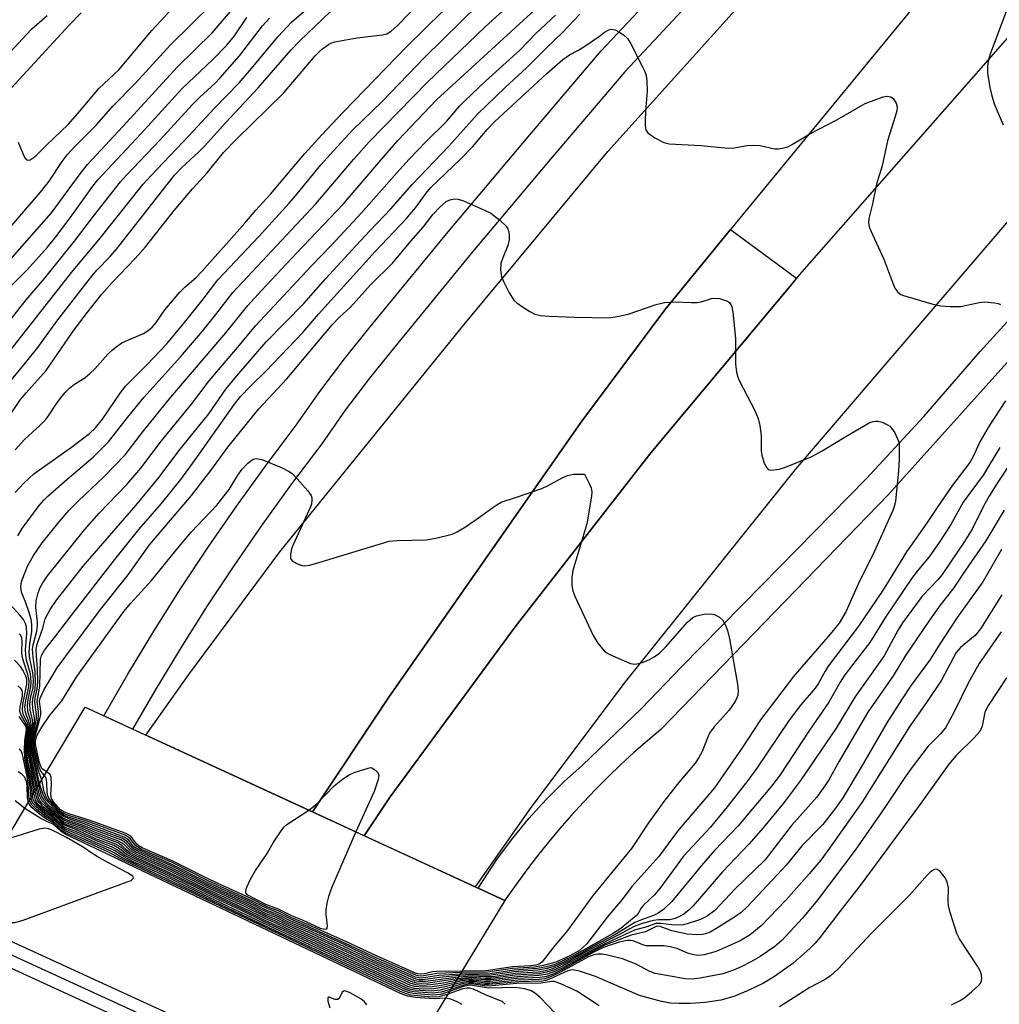
# Model space of a CAD drawing. Units: inches. Extents: x 1231769 to 1237769, y 549454 to 553454.
# Drawn here: x 1232381 to 1232580, y 550381 to 550581 of the extents above; entities that cross this region are included whole.
import ezdxf

# ---------------------------------------------------------------- set-up
doc = ezdxf.new("R2010")
doc.units = ezdxf.units.IN
doc.header["$MEASUREMENT"] = 0
for name, color, linetype in [('BRIDGE-Bridge', 2, 'Continuous'), ('CULTRL-Pad', 6, 'Continuous'), ('TRANS-Railroad Bed', 1, 'Continuous'), ('TRANS-Railroad Centerline', 1, 'Continuous'), ('TRANS-Road', 130, 'Continuous'), ('TRANS-Street Sidewalk', 7, 'Continuous'), ('Undefined', 1, 'Continuous')]:
    doc.layers.add(name, color=color, linetype=linetype)

msp = doc.modelspace()

# ---------------------------------------------------------------- linework, layer by layer
at = {"layer": 'BRIDGE-Bridge'}
msp.add_lwpolyline([(1232479.74, 550402.01), (1232410.52, 550288.24), (1232325.7, 550326.73), (1232394.22, 550441.37)], close=True, dxfattribs=at)
at = {"layer": 'CULTRL-Pad'}
msp.add_lwpolyline([(1232456.35, 550423.16), (1232451.08, 550415.2), (1232440.54, 550420.05), (1232456.06, 550443.47), (1232495.21, 550499.4), (1232512.28, 550522.36), (1232525.71, 550538.72), (1232539.16, 550528.79), (1232538.51, 550528.01), (1232509.49, 550493.22), (1232481.82, 550457.75)], close=True, dxfattribs=at)
at = {"layer": 'TRANS-Railroad Bed'}
msp.add_polyline3d([(1233850.05, 549715.11, 0), (1233472.5, 549888.27, 0), (1233240.96, 549992.99, 0), (1233199.25, 550012.37, 0), (1232623.6, 550276.03, 0), (1232333.74, 550409, 0), (1232314.54, 550417.81, 0), (1232093.44, 550519.24, 0), (1231779.58, 550663.48, 0), (1231769.3, 550668.21, 0), (1231769.3, 550673.71, 0), (1231770.35, 550673.23, 0), (1231781.67, 550668.03, 0), (1232095.52, 550523.78, 0), (1232316.62, 550422.35, 0), (1232335.83, 550413.54, 0), (1232625.68, 550280.57, 0), (1233201.35, 550016.91, 0), (1233243.04, 549997.53, 0), (1233474.58, 549892.82, 0), (1233852.13, 549719.65, 0)], dxfattribs=at)
at = {"layer": 'TRANS-Railroad Centerline'}
msp.add_lwpolyline([(1234428.06, 549454.21), (1233915.42, 549688.04), (1233851.09, 549717.38), (1233473.54, 549890.54), (1233242, 549995.26), (1233200.3, 550014.64), (1232624.64, 550278.3), (1232334.78, 550411.27), (1232315.58, 550420.08), (1232094.48, 550521.51), (1231780.62, 550665.76), (1231769.3, 550670.96)], dxfattribs=at)
at = {"layer": 'TRANS-Road'}
for points in [[(1232629.52, 550593.67), (1232593.75, 550553.86), (1232538.85, 550489.83), (1232504.26, 550446.56), (1232484.98, 550420.95), (1232473.7, 550404.79), (1232451.08, 550415.2), (1232456.35, 550423.16), (1232481.82, 550457.75), (1232509.49, 550493.22), (1232538.5, 550528.01), (1232539.81, 550529.57), (1232599.42, 550597.43)], [(1232572.19, 550595.37), (1232525.71, 550538.72), (1232512.28, 550522.36), (1232495.21, 550499.4), (1232456.06, 550443.47), (1232440.54, 550420.05), (1232406.55, 550435.7), (1232415.36, 550448.03), (1232433.91, 550473.05), (1232471.73, 550519.71), (1232500.73, 550554.59), (1232529.06, 550586.17)]]:
    msp.add_lwpolyline(points, dxfattribs=at)
at = {"layer": 'TRANS-Street Sidewalk'}
for points in [[(1232515.91, 550583.39), (1232504.14, 550570.84), (1232489.36, 550553.47), (1232473.11, 550534.14), (1232457.29, 550514.83), (1232452.12, 550508.43), (1232447.22, 550501.92), (1232442.42, 550495.08), (1232436.26, 550486.89), (1232430.36, 550478.71), (1232424.63, 550470.42), (1232419.07, 550462.02), (1232413.68, 550453.5), (1232408.47, 550444.87), (1232403.88, 550436.92), (1232398, 550439.63), (1232402.92, 550448.15), (1232408.2, 550456.89), (1232413.66, 550465.52), (1232419.29, 550474.03), (1232425.09, 550482.43), (1232431.07, 550490.71), (1232437.21, 550498.87), (1232442.01, 550505.71), (1232447.04, 550512.39), (1232452.29, 550518.9), (1232468.15, 550538.26), (1232484.44, 550557.63), (1232499.33, 550575.13), (1232511.19, 550587.78)], [(1232636.23, 550571.94), (1232557.89, 550484.71), (1232511.52, 550436.86), (1232508.75, 550434.54), (1232506.03, 550432.16), (1232503.37, 550429.72), (1232500.76, 550427.22), (1232498.21, 550424.66), (1232495.72, 550422.05), (1232493.28, 550419.39), (1232490.9, 550416.67), (1232488.59, 550413.9), (1232486.33, 550411.07), (1232484.14, 550408.2), (1232482.01, 550405.28), (1232479.95, 550402.32), (1232479.74, 550402.01), (1232474.25, 550404.54), (1232478.24, 550410.56), (1232481.32, 550414.74), (1232484.61, 550418.74), (1232488.11, 550422.58), (1232491.8, 550426.23), (1232495.5, 550429.53), (1232507.57, 550441.1), (1232515.73, 550449.63), (1232532.05, 550466.27), (1232553.37, 550487.96), (1232565.07, 550500.63), (1232576.54, 550513.87), (1232596.43, 550535.73)]]:
    msp.add_lwpolyline(points, dxfattribs=at)
at = {"layer": 'Undefined'}
for points, elevation in [([(1232379.97, 550493.86), (1232381.83, 550495.96), (1232384.98, 550498.81), (1232386.18, 550500.01), (1232386.91, 550500.95), (1232388.31, 550503.16), (1232389.18, 550504.35), (1232390.11, 550505.49), (1232391.04, 550506.42), (1232392.07, 550507.23), (1232394.14, 550508.51), (1232395.2, 550509.36), (1232396.17, 550510.3), (1232398.85, 550513.33), (1232399.7, 550514.15), (1232400.56, 550514.83), (1232401.69, 550515.6), (1232402.42, 550516), (1232406.09, 550517.5), (1232407.03, 550518.11), (1232407.89, 550518.84), (1232408.7, 550519.8), (1232410.46, 550522.34), (1232413.48, 550525.94), (1232414.49, 550526.98), (1232416.82, 550528.97), (1232417.99, 550530.19), (1232426.74, 550540.04), (1232429.02, 550542.69), (1232431.99, 550545.95), (1232438.99, 550554.19), (1232442.46, 550557.99), (1232446.81, 550562.64), (1232459.77, 550576.03), (1232470.68, 550586.78)], 450), ([(1232384.54, 550425.18), (1232383.21, 550431.45), (1232382.95, 550433.56), (1232383, 550434.98), (1232383.53, 550438.02), (1232383.48, 550438.82), (1232383.04, 550440.85), (1232382.97, 550441.95), (1232383.1, 550443.15), (1232383.59, 550445.38), (1232383.66, 550447.04), (1232383.54, 550448.42), (1232382.94, 550451.29), (1232382.8, 550452.64), (1232382.93, 550454.3), (1232383.36, 550456.83), (1232383.37, 550458.26), (1232383.19, 550459.28), (1232382.78, 550460.71), (1232382.1, 550462.68), (1232381.23, 550464.84), (1232381.08, 550465.86), (1232381.18, 550466.59), (1232381.38, 550467.36), (1232382.49, 550470.1), (1232383.68, 550472.32), (1232385.48, 550474.87), (1232388.9, 550479.18), (1232390.96, 550481.56), (1232392.78, 550483.38), (1232398.03, 550488.33), (1232402.34, 550492.79), (1232406.17, 550497.77), (1232411.67, 550504.58), (1232422.9, 550517.66), (1232427.35, 550523.24), (1232430.13, 550526.31), (1232437.24, 550533.88), (1232446.84, 550543.92), (1232454.04, 550552.39), (1232457.95, 550556.87), (1232465.77, 550565.12), (1232489.81, 550587.23)], 456), ([(1232378.39, 550500.16), (1232381.03, 550504.07), (1232382.17, 550505.44), (1232386.27, 550510.02), (1232391.62, 550517.78), (1232394.22, 550521.25), (1232397.59, 550525.55), (1232399.7, 550527.93), (1232404.38, 550532.81), (1232406.52, 550535.22), (1232412.36, 550542.58), (1232416.09, 550547.03), (1232419.09, 550550.27), (1232422.41, 550554.39), (1232425.02, 550557.1), (1232434.65, 550566.47), (1232441.05, 550574.11), (1232442.37, 550575.39), (1232443.77, 550576.41), (1232444.28, 550576.67), (1232445.08, 550576.94), (1232449.58, 550577.79), (1232454.82, 550578.37), (1232455.65, 550578.59), (1232456.53, 550579.11), (1232457.77, 550580.2), (1232463.02, 550585.65)], 448), ([(1232380.5, 550476.33), (1232381.39, 550477.8), (1232384.85, 550482.47), (1232385.82, 550483.6), (1232386.63, 550484.42), (1232390.45, 550487.77), (1232395.83, 550492.34), (1232398.98, 550495.48), (1232402.87, 550500.44), (1232406.2, 550504.49), (1232413.61, 550512.79), (1232418.12, 550518.03), (1232420.81, 550521.37), (1232424.28, 550525.88), (1232441.2, 550543.96), (1232448.88, 550552.95), (1232452.1, 550556.58), (1232463.93, 550568.75), (1232475.65, 550579.96), (1232481.69, 550585.52)], 454), ([(1232376.74, 550511.36), (1232384.8, 550521.45), (1232391.44, 550529.97), (1232396.97, 550536.6), (1232406.06, 550547.98), (1232407.63, 550549.73), (1232415.35, 550557.78), (1232420.52, 550563.34), (1232425.61, 550568.6), (1232427.73, 550571.03), (1232433.57, 550578.05), (1232436.26, 550580.93), (1232440.59, 550584.72)], 444), ([(1232378.62, 550507.37), (1232382.09, 550511.53), (1232384.58, 550514.67), (1232388.46, 550520.04), (1232395.29, 550528.85), (1232396.61, 550530.4), (1232399.29, 550533.22), (1232400.61, 550534.73), (1232412.42, 550549.79), (1232413.85, 550551.28), (1232417.38, 550554.53), (1232418.53, 550555.7), (1232422.86, 550560.53), (1232429.49, 550567.57), (1232436.21, 550575.32), (1232437.92, 550577.19), (1232444.2, 550583.12)], 446), ([(1232378.86, 550532.44), (1232387.33, 550542.11), (1232393.17, 550550.09), (1232394.68, 550551.93), (1232401.86, 550559.67), (1232412.93, 550571.8), (1232420.1, 550578.76), (1232425.03, 550584.58)], 438), ([(1232379.96, 550485.11), (1232381.7, 550487.01), (1232383.77, 550488.96), (1232391.46, 550494.39), (1232395.08, 550497.17), (1232396.35, 550498.33), (1232397.75, 550500.11), (1232401.35, 550505.37), (1232402.53, 550506.87), (1232406.81, 550511.12), (1232410.84, 550515.42), (1232414.48, 550519.76), (1232418.28, 550524.53), (1232421.26, 550528.45), (1232429.63, 550537.29), (1232435.76, 550544.05), (1232437.41, 550545.97), (1232442.25, 550551.88), (1232444.79, 550554.76), (1232448.7, 550558.97), (1232454.71, 550564.81), (1232463.39, 550573.8), (1232474.31, 550584.52)], 452), ([(1232582.11, 550583.91), (1232578.59, 550574.45), (1232578.27, 550573.36), (1232578.02, 550572.02), (1232578.02, 550570.6), (1232578.49, 550567.65), (1232578.83, 550566.23), (1232579.44, 550564.3), (1232581.26, 550560.07)], 460), ([(1232374.06, 550514.07), (1232382.17, 550524.36), (1232385.92, 550528.71), (1232392.05, 550536.34), (1232395.89, 550541.42), (1232401.44, 550548.45), (1232402.62, 550549.77), (1232409.53, 550556.99), (1232416.05, 550564.11), (1232417.58, 550565.65), (1232420.68, 550568.53), (1232421.75, 550569.64), (1232425.65, 550574.13), (1232430.36, 550580.18), (1232431.77, 550581.76)], 442), ([(1232378.78, 550526.87), (1232382.3, 550530.46), (1232386.51, 550535.12), (1232388.27, 550537.24), (1232391.16, 550541.09), (1232395.77, 550547.52), (1232396.79, 550548.83), (1232405.59, 550558.22), (1232413.96, 550567.42), (1232420.2, 550573.33), (1232423.08, 550576.24), (1232424.64, 550578.16), (1232427.12, 550581.88)], 440), ([(1232384.77, 550425.56), (1232383.41, 550431.88), (1232383.16, 550433.79), (1232383.22, 550435.05), (1232383.88, 550438.4), (1232383.87, 550439.2), (1232383.54, 550441.11), (1232383.46, 550442.19), (1232383.54, 550443.09), (1232384, 550445.11), (1232384.1, 550446.26), (1232384.04, 550448.64), (1232383.61, 550451.58), (1232383.52, 550453.19), (1232383.64, 550454.13), (1232384.38, 550456.87), (1232384.54, 550457.97), (1232384.51, 550458.78), (1232384.15, 550461.7), (1232384.23, 550463.04), (1232384.67, 550464.69), (1232385.06, 550465.76), (1232385.6, 550466.75), (1232386.56, 550468.13), (1232394.06, 550477.51), (1232397.08, 550480.92), (1232402.71, 550486.79), (1232405.57, 550490.11), (1232409.78, 550495.65), (1232415.89, 550503.13), (1232419.49, 550507.9), (1232425.66, 550515.14), (1232428.94, 550519.11), (1232440.27, 550531.27), (1232444.33, 550535.46), (1232450.45, 550542.07), (1232457.72, 550550.29), (1232460.24, 550553.03), (1232463.62, 550556.55), (1232467.8, 550560.73), (1232470.58, 550563.92), (1232471.57, 550564.96), (1232475.75, 550568.97), (1232482.74, 550575.25), (1232486.06, 550578.62), (1232490.04, 550582.37)], 458), ([(1232384.93, 550425.83), (1232383.51, 550432.78), (1232383.38, 550433.86), (1232383.47, 550435.19), (1232384.13, 550438), (1232384.29, 550439.12), (1232384.27, 550439.84), (1232383.95, 550442.43), (1232384.04, 550443.31), (1232384.45, 550445.09), (1232384.56, 550446.55), (1232384.53, 550449.2), (1232384.27, 550451.89), (1232384.23, 550453.25), (1232384.42, 550454.27), (1232385.56, 550457.52), (1232386.08, 550459.37), (1232387.11, 550461.32), (1232388.35, 550463.22), (1232393.8, 550470.11), (1232404.57, 550482.52), (1232409.28, 550488.25), (1232413.32, 550493.63), (1232419.43, 550501.17), (1232422.89, 550506.2), (1232425.14, 550508.92), (1232431.11, 550515.82), (1232438.77, 550523.62), (1232443.24, 550528.72), (1232449.34, 550535.4), (1232452.19, 550538.45), (1232456.52, 550542.91), (1232460.83, 550547.89), (1232468.28, 550555.68), (1232474.14, 550562.19), (1232479.76, 550567.64), (1232484.14, 550571.66), (1232488.21, 550575.75), (1232491.55, 550578.95), (1232495.02, 550582.57)], 460), ([(1232385.38, 550426.58), (1232384.86, 550427.99), (1232384.58, 550429), (1232383.71, 550433.09), (1232383.6, 550434.3), (1232383.75, 550435.45), (1232384.55, 550438.5), (1232384.73, 550439.61), (1232384.71, 550440.41), (1232384.43, 550442.65), (1232384.96, 550445.67), (1232385.1, 550451.1), (1232385.3, 550451.95), (1232385.92, 550453), (1232388.24, 550455.94), (1232391.47, 550460.22), (1232400.25, 550471.46), (1232405.16, 550477.59), (1232409.74, 550482.92), (1232413.7, 550487.79), (1232416.62, 550491.78), (1232424.63, 550503.11), (1232425.86, 550504.67), (1232427.89, 550506.79), (1232431.04, 550509.85), (1232438.53, 550517.76), (1232441.76, 550521.45), (1232453.28, 550534.23), (1232459.62, 550540.91), (1232461.51, 550543.15), (1232463.68, 550546.13), (1232464.61, 550547.25), (1232470.67, 550553.08), (1232473.17, 550555.6), (1232476.1, 550559.07), (1232477.7, 550560.69), (1232488.27, 550570.49), (1232491.54, 550573.38), (1232492.89, 550574.33), (1232494.57, 550575.18), (1232495.83, 550575.95), (1232499.02, 550578.1), (1232500, 550578.92), (1232500.87, 550579.39), (1232501.41, 550579.54), (1232502.16, 550579.4), (1232502.93, 550579.01), (1232503.91, 550578.35), (1232504.75, 550577.54), (1232505.37, 550576.53), (1232507.86, 550571.73), (1232508.23, 550570.92), (1232508.48, 550570.08), (1232508.63, 550568.95), (1232508.7, 550566.92), (1232508.43, 550563.65), (1232508.33, 550561.29), (1232508.33, 550559.83), (1232508.46, 550559.03), (1232508.88, 550558.38), (1232510.27, 550557.37), (1232512.08, 550556.41), (1232513.19, 550556.17), (1232519.64, 550555.85), (1232525.3, 550555.31), (1232526.42, 550555.35), (1232529.09, 550555.82), (1232530.25, 550555.9), (1232531.72, 550555.8), (1232534.67, 550555.17), (1232535.49, 550555.17), (1232536.56, 550555.33), (1232537.35, 550555.58), (1232538.12, 550555.96), (1232541.83, 550558.18), (1232547.34, 550561.09), (1232553.14, 550564.36), (1232556.8, 550565.72), (1232557.62, 550565.89), (1232558.33, 550565.76), (1232558.89, 550565.31), (1232559.46, 550564.48), (1232559.65, 550563.74), (1232559.57, 550562.9), (1232559.27, 550561.76), (1232557.7, 550556.81), (1232556.57, 550551.7), (1232555.43, 550547.94), (1232554.61, 550543.93), (1232553.93, 550541.26), (1232553.82, 550540.13), (1232553.96, 550539.29), (1232554.25, 550538.48), (1232556.94, 550532.65), (1232558.73, 550527.79), (1232559.18, 550526.75), (1232559.81, 550525.92), (1232560.4, 550525.49), (1232560.93, 550525.25), (1232566.7, 550523.58), (1232568.44, 550523.16), (1232570.52, 550523), (1232572.59, 550523.03), (1232576.36, 550523.85), (1232577.51, 550523.98), (1232579.45, 550523.81), (1232580.25, 550523.63), (1232580.73, 550523.42)], 462), ([(1232385.94, 550427.51), (1232385.21, 550428.38), (1232384.87, 550429.16), (1232383.92, 550433.32), (1232383.85, 550434.58), (1232384.07, 550435.7), (1232384.94, 550438.77), (1232385.17, 550439.89), (1232385.18, 550440.59), (1232384.92, 550442.57), (1232385.02, 550443.23), (1232385.87, 550444.99), (1232388.53, 550449.39), (1232397.31, 550461.28), (1232403, 550468.39), (1232407.34, 550474.48), (1232415.89, 550484.5), (1232420.05, 550489.88), (1232423.28, 550494.36), (1232429.59, 550502.21), (1232435.3, 550508.3), (1232444.51, 550519.31), (1232446.04, 550520.84), (1232448.27, 550522.87), (1232452.35, 550527.45), (1232456.88, 550531.91), (1232460.56, 550536.34), (1232463.06, 550539.16), (1232465.12, 550541.85), (1232466.45, 550543.26), (1232467.83, 550544.5), (1232468.81, 550544.85), (1232469.51, 550544.96), (1232470.2, 550544.92), (1232471.31, 550544.54), (1232475.57, 550542.68), (1232476.86, 550542.02), (1232478.72, 550540.61), (1232479.97, 550539.43), (1232480.28, 550538.98), (1232480.53, 550538.23), (1232480.63, 550537.42), (1232480.62, 550536.6), (1232480.34, 550535.45), (1232479.28, 550532.97), (1232478.91, 550531.86), (1232478.83, 550530.47), (1232479.06, 550529.08), (1232479.51, 550527.98), (1232480.6, 550525.84), (1232481.54, 550524.34), (1232482.17, 550523.77), (1232483.34, 550522.93), (1232484.81, 550521.98), (1232485.82, 550521.46), (1232487.04, 550521.18), (1232488.77, 550521.06), (1232494, 550520.83), (1232500.89, 550520.74), (1232502.61, 550520.98), (1232504.87, 550521.48), (1232510.53, 550523.45), (1232512.23, 550523.86), (1232514.49, 550524), (1232517.71, 550523.82), (1232518.88, 550523.84), (1232519.7, 550524), (1232521.85, 550524.65), (1232522.39, 550524.74), (1232523.48, 550524.63), (1232525.05, 550524.11), (1232525.48, 550523.84), (1232525.79, 550523.47), (1232525.98, 550522.99), (1232526.18, 550521.88), (1232526.71, 550516.5), (1232526.68, 550511.3), (1232526.89, 550509.66), (1232527.18, 550508.63), (1232527.52, 550507.82), (1232530.62, 550501.82), (1232531.32, 550500.22), (1232531.66, 550498.78), (1232531.97, 550496.72), (1232531.97, 550493.59), (1232532.06, 550492.75), (1232532.57, 550491.11), (1232533.06, 550490.17), (1232533.39, 550489.85), (1232533.81, 550489.72), (1232534.54, 550489.73), (1232535.6, 550489.91), (1232536.66, 550490.24), (1232540.94, 550491.9), (1232542.27, 550492.47), (1232544.39, 550493.6), (1232549.16, 550496.57), (1232553.97, 550499.32), (1232554.74, 550499.6), (1232555.23, 550499.68), (1232555.76, 550499.66), (1232556.6, 550499.44), (1232557.66, 550498.95), (1232558.13, 550498.62), (1232558.51, 550498.21), (1232559.14, 550497.26), (1232559.67, 550496.23), (1232559.96, 550495.43), (1232560.05, 550494.86), (1232560.08, 550491.9), (1232559.93, 550489.53), (1232559.29, 550483.35), (1232559.12, 550482.49), (1232558.77, 550481.44), (1232554.98, 550473.02), (1232551.67, 550466.46), (1232549.21, 550460.81), (1232547.84, 550458.52), (1232546.02, 550456.26), (1232538.48, 550447.6), (1232537.21, 550445.98), (1232531.83, 550438.81), (1232528.09, 550433.09), (1232523.68, 550426.72), (1232522.41, 550425), (1232514.92, 550416.15), (1232511.07, 550411.01), (1232505.6, 550404.89), (1232503.63, 550402.2), (1232500.54, 550398.59), (1232496.42, 550393.2), (1232494.93, 550391.86), (1232492.97, 550390.71), (1232490.1, 550389.44), (1232487.58, 550388.74), (1232485.74, 550388.44), (1232481.29, 550388.14), (1232476.21, 550387.39), (1232470.8, 550387.32)], 464), ([(1232581.71, 550503.81), (1232578.37, 550498.71), (1232576.5, 550495.47), (1232575.15, 550492.45), (1232574.45, 550491.25), (1232570.9, 550486.62), (1232568.06, 550482.48), (1232565.64, 550478.79), (1232561.52, 550473.04), (1232558.03, 550467.25), (1232556.64, 550465.1), (1232551.74, 550457.93), (1232545.6, 550449.73), (1232544.96, 550448.76), (1232543.55, 550446.18), (1232542.95, 550445.26), (1232540.03, 550441.85), (1232537.63, 550438.78), (1232531.06, 550428.98), (1232529.2, 550426.43), (1232525.02, 550421.11), (1232521.64, 550416.98), (1232516.14, 550411.05), (1232511.3, 550404.44), (1232510.21, 550403.2), (1232507.9, 550401), (1232507.57, 550400.59), (1232506.94, 550399.5), (1232506.52, 550398.99), (1232505.31, 550397.91), (1232503.32, 550396.32), (1232501.67, 550395.19), (1232493.91, 550390.89), (1232491.29, 550389.59), (1232489.88, 550389), (1232488.26, 550388.53), (1232486.28, 550388.14), (1232481.57, 550387.81), (1232476.73, 550387.1), (1232470.63, 550387.03)], 462), ([(1232586.02, 550496.04), (1232580.31, 550487.46), (1232578.43, 550484.51), (1232577.21, 550482.36), (1232574.91, 550477.68), (1232573.38, 550475.14), (1232568.8, 550468.41), (1232567.92, 550467.36), (1232564.72, 550463.99), (1232560.71, 550458.59), (1232559.83, 550457.17), (1232557.01, 550451.85), (1232551.04, 550443.44), (1232547.21, 550437.12), (1232539.93, 550426.47), (1232536.47, 550421.87), (1232532.36, 550416.83), (1232529.42, 550413.49), (1232524.07, 550407.82), (1232518.08, 550400.91), (1232517.27, 550400.1), (1232516.17, 550399.23), (1232515.44, 550398.81), (1232514.41, 550398.37), (1232513.33, 550398.1), (1232511.02, 550398.05), (1232510.01, 550397.93), (1232507.69, 550397.3), (1232506.04, 550396.69), (1232502.65, 550394.87), (1232498.24, 550392.65), (1232492.63, 550389.57), (1232490.37, 550388.48), (1232489.02, 550387.98), (1232487.91, 550387.69), (1232486.54, 550387.44), (1232481.85, 550387.13), (1232477.18, 550386.49), (1232475.77, 550386.43), (1232473.08, 550386.59), (1232470.25, 550386.42)], 458), ([(1232580.54, 550494.31), (1232577.16, 550488.66), (1232573.09, 550483.14), (1232570.55, 550478.62), (1232568.37, 550475.14), (1232566.14, 550472), (1232563.69, 550469.08), (1232562.65, 550467.71), (1232557.25, 550459.73), (1232554.08, 550454.55), (1232549.86, 550449.15), (1232548.88, 550447.8), (1232548.04, 550446.47), (1232545.73, 550442.42), (1232541.8, 550436.74), (1232535.83, 550427.59), (1232534.07, 550425.3), (1232527.25, 550417.21), (1232522.45, 550412.2), (1232519.75, 550409.15), (1232513.77, 550401.83), (1232512.07, 550400.18), (1232510.95, 550399.4), (1232510.01, 550398.95), (1232507.56, 550398.08), (1232506.2, 550397.5), (1232502.13, 550395.03), (1232497.88, 550392.79), (1232494.35, 550390.81), (1232491.26, 550389.23), (1232489.73, 550388.58), (1232488.37, 550388.18), (1232486.47, 550387.8), (1232481.57, 550387.46), (1232476.92, 550386.79), (1232475.76, 550386.74), (1232473.16, 550386.85), (1232470.44, 550386.73)], 460), ([(1232386.37, 550428.23), (1232385.48, 550428.82), (1232385.17, 550429.34), (1232384.86, 550430.36), (1232384.08, 550433.87), (1232384.09, 550434.54), (1232384.37, 550435.57), (1232384.75, 550436.34), (1232385.38, 550437.36), (1232387.08, 550439.83), (1232389.44, 550442.7), (1232392.49, 550447.67), (1232402.11, 550460.89), (1232403.53, 550462.59), (1232407.72, 550467.24), (1232412.66, 550473.33), (1232415.84, 550477.06), (1232421.01, 550482.56), (1232423.53, 550485.75), (1232425.29, 550488.67), (1232426.18, 550489.89), (1232427.34, 550491.1), (1232428.42, 550491.9), (1232429.13, 550492.08), (1232430.2, 550491.84), (1232434.35, 550490.15), (1232435.67, 550489.51), (1232436.37, 550488.98), (1232437.4, 550487.92), (1232439.59, 550485.46), (1232440.23, 550484.52), (1232440.38, 550484.03), (1232440.41, 550483.55), (1232440.31, 550482.8), (1232440.14, 550482.25), (1232436.57, 550474.46), (1232436.28, 550473.64), (1232436.06, 550472.5), (1232436.08, 550471.72), (1232436.17, 550471.5), (1232436.46, 550471.15), (1232437.63, 550470.51), (1232438.43, 550470.27), (1232438.92, 550470.22), (1232439.89, 550470.33), (1232440.97, 550470.6), (1232456.15, 550475.19), (1232457.76, 550475.37), (1232463.68, 550475.49), (1232465.64, 550475.86), (1232468.97, 550476.68), (1232470.01, 550477.12), (1232471.47, 550478.01), (1232473.86, 550479.61), (1232477.72, 550482.43), (1232478.99, 550483.2), (1232482.09, 550484.16), (1232487.24, 550485.95), (1232488.51, 550486.54), (1232491.38, 550488.13), (1232492.45, 550488.63), (1232493.68, 550488.87), (1232495.94, 550488.9), (1232496.93, 550486.95), (1232497.3, 550486.06), (1232497.44, 550485.25), (1232497.4, 550484.41), (1232496.44, 550478.72), (1232493.55, 550469.23), (1232493.36, 550467.84), (1232493.37, 550466.16), (1232493.56, 550465.07), (1232493.98, 550464.03), (1232497.73, 550456), (1232498.64, 550454.46), (1232499.94, 550452.86), (1232500.39, 550452.51), (1232501.13, 550452.1), (1232504.03, 550450.83), (1232505.35, 550450.33), (1232506.15, 550450.18), (1232506.99, 550450.29), (1232508.11, 550450.66), (1232509.21, 550451.13), (1232510.16, 550451.67), (1232511.21, 550452.43), (1232512.43, 550453.64), (1232516.95, 550458.69), (1232518.05, 550459.66), (1232518.78, 550460.03), (1232520.32, 550460.33), (1232521.64, 550460.43), (1232522.45, 550460.26), (1232523.46, 550459.74), (1232524.07, 550459.19), (1232524.62, 550458.27), (1232525.1, 550457), (1232525.48, 550455.33), (1232527.1, 550446.06), (1232527.27, 550444.63), (1232527.17, 550443.81), (1232526.61, 550442.58), (1232525.43, 550440.8), (1232522.37, 550437.38), (1232521.51, 550436.25), (1232521.14, 550435.5), (1232519.89, 550432.35), (1232519.24, 550431.16), (1232518.48, 550430.02), (1232514.83, 550425.64), (1232512.14, 550422.2), (1232509.01, 550417.86), (1232505.52, 550412.61), (1232497.7, 550403.11), (1232492.28, 550395.62), (1232489.92, 550392.86), (1232487.32, 550389.53), (1232486.94, 550389.2), (1232486.54, 550388.99), (1232486.01, 550388.83), (1232484.96, 550388.67), (1232481.3, 550388.48), (1232475.9, 550387.69), (1232470.98, 550387.61)], 466), ([(1232581.41, 550481.52), (1232577.72, 550475.32), (1232573.54, 550469.32), (1232571.11, 550465.64), (1232568.41, 550462.15), (1232566.22, 550459.12), (1232561.35, 550451.94), (1232558.83, 550447.78), (1232553.64, 550440.36), (1232547.84, 550430.4), (1232545.72, 550426.59), (1232544.94, 550425.38), (1232543.18, 550423.03), (1232538.11, 550417.26), (1232532.67, 550410.23), (1232526.64, 550404.4), (1232522.47, 550399.95), (1232520.95, 550398.81), (1232519.56, 550398.15), (1232516.89, 550397.23), (1232515.78, 550397.02), (1232513.71, 550397.03), (1232511.4, 550397.35), (1232510.47, 550397.32), (1232508.62, 550396.66), (1232506.12, 550395.97), (1232499.04, 550392.74), (1232491.08, 550388.44), (1232489.6, 550387.8), (1232488.29, 550387.38), (1232486.63, 550387.08), (1232481.82, 550386.78), (1232476.89, 550386.15), (1232475.78, 550386.13), (1232472.98, 550386.33), (1232470.05, 550386.08)], 456), ([(1232580.89, 550473.49), (1232577.11, 550466.97), (1232571.85, 550459.69), (1232568.24, 550454.2), (1232566.35, 550451.11), (1232562.37, 550445.7), (1232560.5, 550442.92), (1232557.52, 550438.2), (1232552.34, 550429.21), (1232548.6, 550422.92), (1232547.09, 550420.84), (1232544.47, 550417.48), (1232540.31, 550413.22), (1232537, 550409.22), (1232535.28, 550407.3), (1232529.07, 550400.73), (1232527.84, 550399.55), (1232526.68, 550398.72), (1232522.71, 550396.21), (1232521.55, 550395.59), (1232520.78, 550395.28), (1232519.98, 550395.09), (1232518.99, 550395.01), (1232516.89, 550395.18), (1232513.75, 550395.84), (1232511.35, 550396.72), (1232510.85, 550396.79), (1232510.55, 550396.74), (1232508.36, 550395.64), (1232505.48, 550394.97), (1232500.11, 550392.91), (1232498.2, 550391.97), (1232491.24, 550388.17), (1232489.7, 550387.46), (1232488.38, 550387.01), (1232486.73, 550386.71), (1232482.31, 550386.47), (1232476.88, 550385.84), (1232475.79, 550385.82), (1232472.91, 550386.07), (1232471.5, 550385.98), (1232469.83, 550385.72)], 454), ([(1232580.95, 550464.3), (1232576.63, 550457.38), (1232575.51, 550455.97), (1232572.57, 550453.58), (1232571.68, 550452.55), (1232568.67, 550446.9), (1232565.76, 550442.54), (1232562.25, 550437.55), (1232552.48, 550421.98), (1232545.53, 550412.17), (1232544.08, 550410.25), (1232541.74, 550407.47), (1232537.04, 550402.17), (1232531.91, 550396.88), (1232529.7, 550395.04), (1232527.65, 550393.78), (1232522.78, 550391.64), (1232520.3, 550390.97), (1232519.19, 550390.83), (1232518.22, 550390.91), (1232517.16, 550391.23), (1232514.73, 550392.23), (1232513.4, 550392.6), (1232512.03, 550392.79), (1232508.52, 550392.8), (1232507.8, 550392.97), (1232505.88, 550393.79), (1232505.39, 550393.88), (1232504.65, 550393.87), (1232503.03, 550393.52), (1232500.53, 550392.72), (1232499.49, 550392.3), (1232497.46, 550391.26), (1232491.6, 550388), (1232489.53, 550387.02), (1232488.21, 550386.56), (1232486.9, 550386.34), (1232482.13, 550386.11), (1232476.66, 550385.51), (1232475.51, 550385.53), (1232473.33, 550385.8), (1232472.31, 550385.79), (1232470.98, 550385.62), (1232469.58, 550385.32)], 452), ([(1232384.31, 550424.78), (1232383, 550431.09), (1232382.75, 550432.93), (1232382.77, 550434.85), (1232383.18, 550437.14), (1232383.22, 550437.96), (1232383.07, 550438.74), (1232382.54, 550440.57), (1232382.46, 550441.7), (1232382.62, 550442.95), (1232383.17, 550445.52), (1232383.24, 550446.53), (1232383.05, 550448.22), (1232382.28, 550451.01), (1232382.1, 550452.07), (1232382.08, 550453.14), (1232382.33, 550456.31), (1232382.24, 550457.71), (1232382.06, 550458.45), (1232381.65, 550459.27), (1232380.92, 550460.17), (1232378.94, 550462.34)], 454), ([(1232580.81, 550456.76), (1232576.35, 550450.27), (1232574.17, 550446.42), (1232571.28, 550440.48), (1232569.49, 550437.19), (1232568.43, 550435.93), (1232565.95, 550433.45), (1232562.71, 550429.2), (1232561.32, 550427.28), (1232557.15, 550420.97), (1232551.08, 550412.26), (1232543.32, 550402), (1232540.38, 550398.4), (1232536.12, 550393.84), (1232534.7, 550392.66), (1232531.73, 550390.63), (1232529.95, 550389.58), (1232527.86, 550388.49), (1232526.27, 550387.85), (1232524.11, 550387.1), (1232519.48, 550386.16), (1232517.89, 550386), (1232516.43, 550386.04), (1232510.37, 550387.16), (1232509.1, 550387.6), (1232506.44, 550389.03), (1232503.7, 550390.11), (1232500.65, 550390.88), (1232499.52, 550391.05), (1232498.69, 550391.06), (1232497.87, 550390.96), (1232496.79, 550390.56), (1232491.08, 550387.38), (1232489.02, 550386.43), (1232487.81, 550386.06), (1232486.73, 550385.94), (1232482.38, 550385.78), (1232476.66, 550385.2), (1232475.8, 550385.2), (1232473.56, 550385.51), (1232472.43, 550385.54), (1232471.28, 550385.38), (1232469.33, 550384.89)], 450), ([(1232384.05, 550424.35), (1232382.58, 550432.06), (1232382.55, 550434.69), (1232382.91, 550436.85), (1232382.93, 550437.66), (1232382.75, 550438.42), (1232382.04, 550440.35), (1232381.95, 550441.43), (1232382.13, 550442.74), (1232382.72, 550445.53), (1232382.79, 550446.76), (1232382.56, 550448.05), (1232381.65, 550450.76), (1232381.4, 550451.8), (1232381.34, 550452.61), (1232381.41, 550454.68), (1232381.33, 550455.5), (1232381.11, 550456.01), (1232380.74, 550456.35)], 452), ([(1232383.77, 550423.89), (1232383.48, 550426.02), (1232382.56, 550430.38), (1232382.33, 550432.01), (1232382.33, 550434.58), (1232382.68, 550436.76), (1232382.68, 550437.4), (1232382.46, 550438.14), (1232381.65, 550439.85), (1232381.43, 550440.75), (1232381.52, 550441.97), (1232382.35, 550446.08), (1232382.3, 550447.1), (1232382.05, 550447.92), (1232381.53, 550448.97), (1232381.01, 550449.68), (1232379.8, 550450.98)], 450), ([(1232581.93, 550447.35), (1232578.22, 550441.83), (1232577.53, 550440.35), (1232576.93, 550437.55), (1232576.7, 550436.89), (1232576.46, 550436.47), (1232575.32, 550435.16), (1232571.64, 550431.55), (1232570.14, 550429.8), (1232564, 550421.18), (1232551.92, 550404.78), (1232548.14, 550400.05), (1232543.95, 550394.51), (1232542.92, 550393.32), (1232541.84, 550392.25), (1232538.39, 550389.21), (1232534.64, 550386.5), (1232532.44, 550385.2), (1232529.3, 550383.65), (1232526.38, 550382.46), (1232523.71, 550381.72), (1232520.52, 550381.22), (1232517.56, 550381.03), (1232515.2, 550381.02), (1232513.5, 550381.11), (1232511.65, 550381.45), (1232507.15, 550382.67), (1232498.21, 550386.55), (1232494.9, 550387.62), (1232493.53, 550387.89), (1232492.53, 550387.71), (1232488.83, 550385.97), (1232488, 550385.7), (1232487.42, 550385.6), (1232482.6, 550385.45), (1232476.37, 550384.88), (1232475.53, 550384.92), (1232473.33, 550385.26), (1232472.39, 550385.27), (1232471.3, 550385.08), (1232469.05, 550384.44)], 448), ([(1232383.48, 550423.41), (1232383.15, 550426.24), (1232382.34, 550430.06), (1232382.11, 550431.66), (1232382.12, 550434.47), (1232382.19, 550435.29), (1232382.47, 550436.73), (1232382.46, 550437.2), (1232382.21, 550437.91), (1232381.15, 550439.77), (1232380.94, 550440.55), (1232380.98, 550441.44), (1232381.43, 550443.63), (1232381.45, 550444.35), (1232381.35, 550444.78), (1232381.1, 550445.2), (1232380.53, 550445.74)], 448), ([(1232383.19, 550422.92), (1232382.86, 550426.23), (1232381.91, 550431.04), (1232381.86, 550432.8), (1232381.92, 550434.56), (1232382.28, 550436.86), (1232382.21, 550437.26), (1232382.01, 550437.71), (1232380.8, 550439.47)], 446), ([(1232382.9, 550422.44), (1232382.77, 550423.31), (1232382.61, 550425.94), (1232382.38, 550427.31), (1232381.45, 550431.77), (1232381.16, 550432.49), (1232380.82, 550432.91)], 444), ([(1232439.76, 550420.41), (1232441.44, 550421.74), (1232444.96, 550425.35), (1232446.63, 550426.72), (1232448.03, 550427.59), (1232449.04, 550428.06), (1232451.88, 550428.96), (1232452.43, 550429.11), (1232452.59, 550429.04), (1232453.46, 550428.5), (1232453.84, 550428.07), (1232454.02, 550427.51), (1232453.9, 550426.69), (1232453.1, 550424.21), (1232449.39, 550415.98)], 468), ([(1232382.64, 550422), (1232382.46, 550422.94), (1232382.38, 550425.28), (1232382.26, 550426.27), (1232381.88, 550427.18), (1232381.31, 550427.78), (1232380.59, 550428.25)], 442), ([(1232470.63, 550387.03), (1232466.27, 550386.75), (1232462.77, 550386.22), (1232462.23, 550386.23), (1232461.53, 550386.39), (1232453.64, 550389.88), (1232447.1, 550392.96), (1232439.9, 550396.22), (1232435.97, 550397.88), (1232433.25, 550399.25), (1232431.24, 550400), (1232427.53, 550401.88), (1232419.16, 550405.69), (1232411.6, 550409.51), (1232405.26, 550412.26), (1232404.15, 550412.98), (1232403.05, 550414.37), (1232402.18, 550414.95), (1232394.1, 550417.97), (1232390.76, 550419.01), (1232389.71, 550419.46), (1232388.71, 550420.28), (1232386.86, 550422.25), (1232386.43, 550422.8), (1232386.12, 550423.44), (1232385.89, 550424.17), (1232385.38, 550426.58)], 462), ([(1232470.8, 550387.32), (1232465.95, 550387.14), (1232462.81, 550386.61), (1232462.08, 550386.64), (1232461.55, 550386.8), (1232453.53, 550390.34), (1232447.28, 550393.28), (1232440.04, 550396.54), (1232436.12, 550398.2), (1232433.54, 550399.51), (1232431.27, 550400.36), (1232427.69, 550402.17), (1232419.42, 550405.93), (1232411.81, 550409.79), (1232405.69, 550412.43), (1232404.52, 550413.15), (1232403.33, 550414.7), (1232402.38, 550415.31), (1232394.43, 550418.22), (1232391.01, 550419.27), (1232389.91, 550419.69), (1232389.26, 550420.11), (1232388.67, 550420.67), (1232387.26, 550422.27), (1232386.83, 550422.89), (1232386.63, 550423.36), (1232386.48, 550424.07), (1232386.43, 550425.94), (1232386.33, 550426.73), (1232386.16, 550427.19), (1232385.94, 550427.51)], 464), ([(1232470.98, 550387.61), (1232465.82, 550387.54), (1232464.97, 550387.45), (1232463.38, 550387.08), (1232462.6, 550386.98), (1232462, 550387.06), (1232461.5, 550387.24), (1232453.69, 550390.69), (1232447.48, 550393.6), (1232439.72, 550397.08), (1232436.32, 550398.49), (1232433.56, 550399.89), (1232431.43, 550400.67), (1232427.85, 550402.47), (1232419.65, 550406.19), (1232411.95, 550410.1), (1232405.86, 550412.72), (1232405.13, 550413.14), (1232404.73, 550413.47), (1232403.54, 550415.1), (1232402.58, 550415.67), (1232395.06, 550418.37), (1232390.9, 550419.64), (1232389.85, 550420.06), (1232389.2, 550420.5), (1232388.62, 550421.08), (1232387.75, 550422.14), (1232387.36, 550422.8), (1232387.21, 550423.51), (1232387.39, 550425.7), (1232387.32, 550427.05), (1232387.07, 550427.71), (1232386.37, 550428.23)], 466), ([(1232469.58, 550385.32), (1232466.8, 550384.69), (1232464.92, 550384.41), (1232463.01, 550384.35), (1232461.37, 550384.46), (1232460.37, 550384.76), (1232453.95, 550387.67), (1232439.41, 550394.47), (1232435.21, 550396.33), (1232432.82, 550397.51), (1232431.03, 550398.25), (1232426.36, 550400.55), (1232417.64, 550404.59), (1232410.6, 550408.08), (1232404.53, 550410.79), (1232402.93, 550411.63), (1232401.48, 550412.86), (1232400.38, 550413.51), (1232396.56, 550414.96), (1232393.17, 550416.46), (1232390.5, 550417.41), (1232389.76, 550417.75), (1232389.11, 550418.21), (1232387.81, 550419.42), (1232385.72, 550421.06), (1232384.89, 550421.88), (1232384.57, 550422.34), (1232384.36, 550422.85), (1232384.05, 550424.35)], 452), ([(1232469.83, 550385.72), (1232467.19, 550385.2), (1232464.6, 550384.81), (1232462.96, 550384.72), (1232461.55, 550384.81), (1232460.42, 550385.16), (1232457.85, 550386.37), (1232453.66, 550388.21), (1232438.89, 550395.11), (1232435.36, 550396.64), (1232432.84, 550397.88), (1232430.95, 550398.66), (1232426.67, 550400.78), (1232417.93, 550404.82), (1232410.79, 550408.37), (1232404.76, 550411.04), (1232403.18, 550411.89), (1232402.69, 550412.27), (1232401.78, 550413.18), (1232400.84, 550413.75), (1232396.16, 550415.53), (1232393.24, 550416.81), (1232389.93, 550418), (1232389.13, 550418.54), (1232387.78, 550419.78), (1232386.05, 550421.2), (1232385.25, 550421.99), (1232384.94, 550422.43), (1232384.72, 550422.94), (1232384.31, 550424.78)], 454), ([(1232470.05, 550386.08), (1232464.1, 550385.17), (1232462.75, 550385.1), (1232461.71, 550385.16), (1232460.6, 550385.5), (1232458.26, 550386.62), (1232453.97, 550388.48), (1232445.39, 550392.52), (1232438.12, 550395.85), (1232435.32, 550397.04), (1232433.12, 550398.15), (1232431.11, 550398.95), (1232426.8, 550401.1), (1232418.21, 550405.05), (1232410.97, 550408.67), (1232404.93, 550411.32), (1232403.44, 550412.14), (1232402.09, 550413.49), (1232401.04, 550414.12), (1232396.32, 550415.87), (1232393.35, 550417.14), (1232390.91, 550417.94), (1232389.87, 550418.37), (1232389.01, 550418.98), (1232386.17, 550421.54), (1232385.45, 550422.31), (1232384.99, 550423.29), (1232384.54, 550425.18)], 456), ([(1232470.25, 550386.42), (1232463.55, 550385.51), (1232462.16, 550385.48), (1232461.33, 550385.64), (1232453.86, 550388.95), (1232439.62, 550395.56), (1232435.51, 550397.33), (1232433.15, 550398.52), (1232431.12, 550399.32), (1232427.13, 550401.31), (1232418.65, 550405.2), (1232411.3, 550408.89), (1232404.62, 550411.84), (1232403.57, 550412.49), (1232402.39, 550413.8), (1232401.51, 550414.36), (1232396.19, 550416.33), (1232393.69, 550417.39), (1232390.62, 550418.39), (1232389.69, 550418.81), (1232389, 550419.32), (1232386.41, 550421.76), (1232385.84, 550422.39), (1232385.35, 550423.36), (1232384.77, 550425.56)], 458), ([(1232470.44, 550386.73), (1232466.4, 550386.35), (1232463.03, 550385.86), (1232462.28, 550385.85), (1232461.56, 550385.97), (1232453.63, 550389.47), (1232446.92, 550392.63), (1232439.76, 550395.89), (1232435.69, 550397.63), (1232433.17, 550398.9), (1232431.07, 550399.71), (1232427.35, 550401.59), (1232418.91, 550405.44), (1232411.45, 550409.2), (1232405.09, 550411.97), (1232403.95, 550412.66), (1232402.69, 550414.11), (1232401.72, 550414.71), (1232396.33, 550416.69), (1232394.03, 550417.63), (1232391.06, 550418.58), (1232389.77, 550419.1), (1232388.76, 550419.89), (1232386.2, 550422.5), (1232385.7, 550423.42), (1232384.93, 550425.83)], 460), ([(1232381.92, 550420.79), (1232379.93, 550422.3)], 440), ([(1232468.46, 550383.46), (1232466.59, 550382.89), (1232465.01, 550382.75), (1232460.98, 550383.04), (1232460.06, 550383.24), (1232459, 550383.66), (1232430.68, 550396.95), (1232409.51, 550407.07), (1232403.71, 550409.75), (1232401.75, 550410.72), (1232400.12, 550411.73), (1232399.06, 550412.28), (1232396.23, 550413.46), (1232390.03, 550416.26), (1232389.18, 550416.82), (1232387.79, 550418.1), (1232386.17, 550419.07), (1232384.36, 550420.51), (1232383.36, 550421.51), (1232383.07, 550421.96), (1232382.9, 550422.44)], 444), ([(1232468.76, 550383.97), (1232466.72, 550383.36), (1232464.99, 550383.16), (1232461.16, 550383.38), (1232460.43, 550383.52), (1232459.5, 550383.87), (1232430.8, 550397.26), (1232416.78, 550403.91), (1232409.72, 550407.35), (1232403.96, 550409.98), (1232402.02, 550410.96), (1232400.43, 550412.04), (1232399.48, 550412.54), (1232396.33, 550413.82), (1232392.51, 550415.58), (1232390.15, 550416.55), (1232389.37, 550417), (1232387.94, 550418.31), (1232386.25, 550419.41), (1232384.29, 550421.02), (1232383.57, 550421.83), (1232383.34, 550422.31), (1232383.19, 550422.92)], 446), ([(1232469.05, 550384.44), (1232466.51, 550383.76), (1232464.69, 550383.57), (1232461.31, 550383.73), (1232460.47, 550383.91), (1232459.62, 550384.24), (1232437.71, 550394.47), (1232430.76, 550397.64), (1232425.9, 550400.01), (1232417.07, 550404.14), (1232410.09, 550407.56), (1232404.18, 550410.24), (1232402.28, 550411.21), (1232400.75, 550412.34), (1232399.75, 550412.88), (1232396.38, 550414.21), (1232392.77, 550415.86), (1232389.95, 550416.98), (1232389.24, 550417.44), (1232387.87, 550418.69), (1232386.06, 550419.95), (1232384.5, 550421.28), (1232383.82, 550422.15), (1232383.63, 550422.66), (1232383.48, 550423.41)], 448), ([(1232469.33, 550384.89), (1232467.21, 550384.35), (1232465.25, 550384.02), (1232463.23, 550383.97), (1232461.21, 550384.11), (1232459.96, 550384.52), (1232453.9, 550387.28), (1232439.24, 550394.16), (1232430.9, 550397.94), (1232426.19, 550400.25), (1232417.35, 550404.37), (1232410.15, 550407.91), (1232404.24, 550410.57), (1232402.67, 550411.38), (1232401.18, 550412.56), (1232400.05, 550413.2), (1232396.41, 550414.61), (1232392.9, 550416.19), (1232389.79, 550417.41), (1232389.06, 550417.93), (1232387.63, 550419.22), (1232385.7, 550420.65), (1232384.67, 550421.6), (1232384.33, 550422.02), (1232384.08, 550422.49), (1232383.77, 550423.89)], 450), ([(1232467.62, 550382.09), (1232465.34, 550381.96), (1232461.52, 550382.24), (1232459.86, 550382.51), (1232458.48, 550383.04), (1232403.12, 550409.32), (1232398.64, 550411.55), (1232390.31, 550415.43), (1232389.32, 550416.04), (1232387.94, 550417.35), (1232387.51, 550417.66), (1232386.24, 550418.17), (1232385.21, 550418.71), (1232381.92, 550420.79)], 440), ([(1232468.12, 550382.91), (1232466.25, 550382.39), (1232465.3, 550382.34), (1232464.11, 550382.4), (1232460.53, 550382.74), (1232459.65, 550382.97), (1232458.45, 550383.49), (1232403.43, 550409.52), (1232401.49, 550410.47), (1232398.84, 550411.92), (1232390.07, 550415.9), (1232389.15, 550416.51), (1232387.65, 550417.88), (1232386.34, 550418.57), (1232384.93, 550419.62), (1232383.37, 550420.99), (1232382.83, 550421.63), (1232382.64, 550422)], 442), ([(1232449.39, 550415.98), (1232444.49, 550404.75), (1232443.77, 550402.84), (1232443.45, 550401.47), (1232443.27, 550400.08), (1232443.27, 550399.14), (1232443.52, 550396.88), (1232443.47, 550396.36), (1232443.34, 550396.15), (1232442.98, 550396.1), (1232442.18, 550396.34), (1232438.5, 550397.99), (1232436.45, 550398.82), (1232433.58, 550400.27), (1232431.05, 550401.21), (1232427.36, 550403.12), (1232426.95, 550403.6), (1232426.93, 550404.02), (1232427.16, 550404.76), (1232427.93, 550406.33), (1232428.93, 550408.14), (1232431.15, 550411.38), (1232432.52, 550413.73), (1232433.98, 550415.98), (1232434.69, 550416.92), (1232435.33, 550417.51), (1232439.76, 550420.41)], 468), ([(1232369.94, 550400.74), (1232377.14, 550397.95), (1232378.75, 550397.54), (1232379.91, 550397.53), (1232381.61, 550398.03), (1232402.8, 550405.79), (1232403.56, 550406.12), (1232404.03, 550406.5), (1232404.05, 550406.73), (1232403.91, 550406.94), (1232402.87, 550407.65), (1232398.85, 550409.77), (1232396.67, 550411), (1232395.39, 550411.79), (1232393.82, 550412.91), (1232390.44, 550414.85), (1232387.65, 550416.29), (1232386.74, 550416.64), (1232385.97, 550416.73), (1232384.84, 550416.52), (1232378.11, 550414.42)], 438), ([(1232570.72, 550380.78), (1232572.49, 550381.65), (1232573.4, 550382.28), (1232574.76, 550383.41), (1232576.06, 550384.57), (1232576.61, 550385.19), (1232576.85, 550385.64), (1232576.91, 550386.13), (1232576.81, 550386.9), (1232576.55, 550387.68), (1232576.02, 550388.62), (1232572.36, 550394.22), (1232571.83, 550395.27), (1232571.43, 550396.39), (1232570.47, 550399.54), (1232570.11, 550400.98), (1232570.03, 550401.82), (1232570.07, 550404.6), (1232569.86, 550405.75), (1232569.46, 550406.53), (1232568.95, 550407.25), (1232568.4, 550407.9), (1232567.81, 550408.35), (1232567.41, 550408.39), (1232566.99, 550408.22), (1232566.36, 550407.77), (1232565.75, 550407.2), (1232562.14, 550403.11), (1232554.41, 550395.37), (1232547.64, 550388.08), (1232545.98, 550386.61), (1232544.86, 550385.86), (1232541.82, 550384.29), (1232535.66, 550380.38)], 446), ([(1232479.79, 550380.86), (1232479.14, 550381.43), (1232475.9, 550382.7), (1232473.35, 550383.95), (1232472.55, 550384.18), (1232472.02, 550384.18), (1232471.19, 550384), (1232468.12, 550382.91)], 442), ([(1232490.07, 550378.96), (1232486.88, 550382.23), (1232485.78, 550383.17), (1232485.06, 550383.59), (1232483.81, 550384), (1232481.77, 550384.29), (1232476.39, 550384.16), (1232472.75, 550384.74), (1232472.15, 550384.67), (1232471.3, 550384.46), (1232468.46, 550383.46)], 444), ([(1232498.95, 550380.54), (1232494.36, 550383.52), (1232491.1, 550385.04), (1232489.74, 550385.48), (1232489.19, 550385.5), (1232487.02, 550385.19), (1232482.12, 550385.09), (1232476.4, 550384.57), (1232475.54, 550384.61), (1232473.37, 550384.98), (1232472.61, 550385.01), (1232471.33, 550384.78), (1232468.76, 550383.97)], 446), ([(1232451.6, 550380.75), (1232451.15, 550381.38), (1232450.37, 550381.99), (1232448.09, 550383.27), (1232447.09, 550383.59), (1232446.85, 550383.56), (1232446.56, 550383.33), (1232445.96, 550382.08), (1232445.66, 550381.82), (1232445.12, 550381.86), (1232443.94, 550382.31), (1232443.78, 550382.32), (1232443.65, 550382.21), (1232443.67, 550381.51), (1232444.05, 550380.15)], 438), ([(1232471, 550380.84), (1232470.02, 550381.38), (1232468.73, 550381.91), (1232467.62, 550382.09)], 440)]:
    msp.add_lwpolyline(points, dxfattribs=dict(at, elevation=elevation))
for points in [[(1232380.58, 550556.51, 434), (1232381.71, 550553.75, 434), (1232381.96, 550553.28, 434), (1232382.25, 550552.94, 434), (1232382.6, 550552.83, 434), (1232383, 550552.94, 434), (1232383.65, 550553.31, 434), (1232384.3, 550553.84, 434), (1232386.32, 550555.89, 434), (1232390.72, 550560.1, 434), (1232392.73, 550562.33, 434), (1232397.09, 550567.52, 434), (1232401.06, 550571.26, 434), (1232407.82, 550579.26, 434), (1232413.68, 550585.69, 434)], [(1232370.13, 550528.92, 436), (1232385.47, 550546.73, 436), (1232386.86, 550548.59, 436), (1232389.51, 550552.57, 436), (1232390.58, 550553.94, 436), (1232392.19, 550555.67, 436), (1232396.45, 550559.97, 436), (1232399.9, 550563.91, 436), (1232404.4, 550568.44, 436), (1232411.63, 550576.36, 436), (1232420.08, 550584.68, 436)], [(1232379.22, 550567.57, 432), (1232390.87, 550580.31, 432), (1232393.39, 550582.85, 432)], [(1232366.39, 550561.42, 430), (1232383.31, 550579.52, 430), (1232386.46, 550582.35, 430)]]:
    msp.add_polyline3d(points, dxfattribs=at)

doc.saveas('drawing.dxf')
